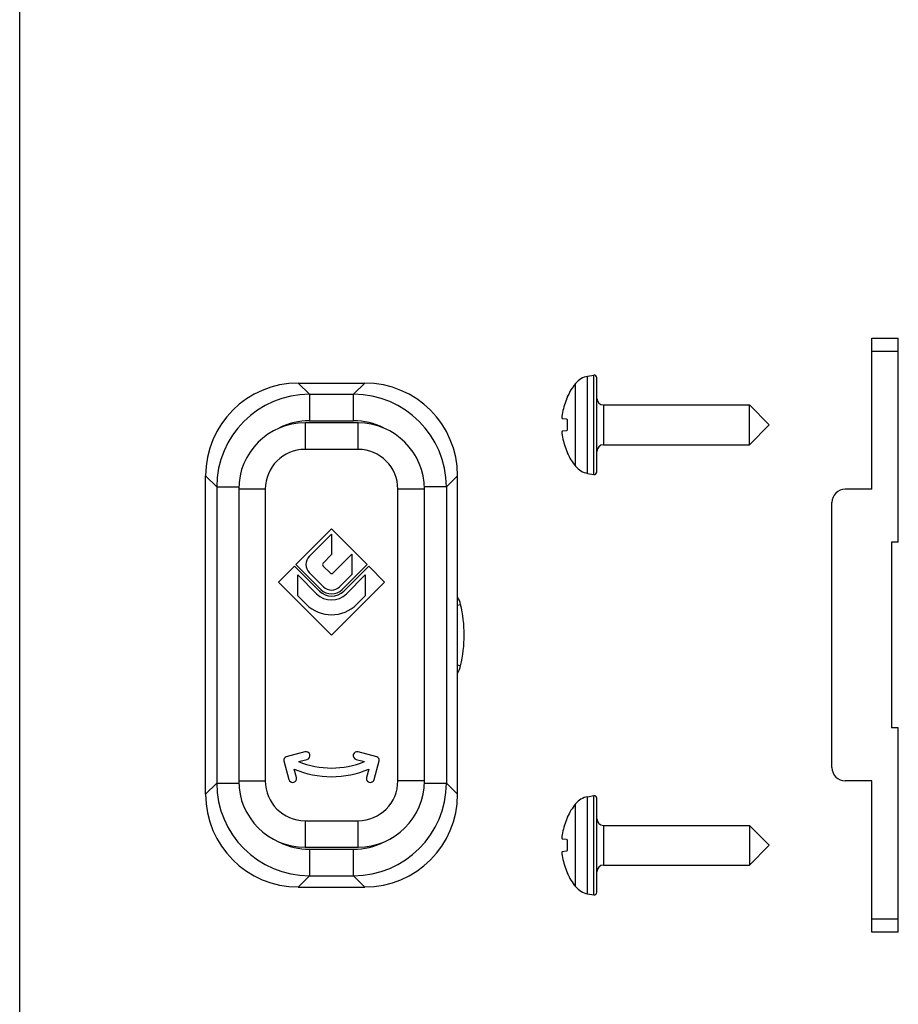
# Model space of a CAD drawing. Units: millimetres. Extents: x 0 to 210, y 0 to 297.
# Drawn here: x 0 to 66, y 74 to 148 of the extents above; entities that cross this region are included whole.
import ezdxf

# ---------------------------------------------------------------- set-up
doc = ezdxf.new("R2010")
doc.units = ezdxf.units.MM
doc.header["$LTSCALE"] = 19.36
doc.layers.get('0').update_dxf_attribs({"linetype": 'CONTINUOUS'})

msp = doc.modelspace()

# ---------------------------------------------------------------- linework, layer by layer
msp.add_line((0, 0), (0, 296.997))
at = {"color": 7, "linetype": 'Continuous'}
for p, q in [((64.23, 113.095), (64.23, 124.495)), ((64.23, 124.495), (66.23, 124.495)), ((66.23, 109.095), (66.23, 124.495)), ((20.997, 121.095), (26.017, 121.095)), ((42.81, 121.605), (43.272, 121.686)), ((43.507, 114.401), (43.507, 121.489)), ((41.274, 120.056), (41.279, 120.051)), ((44.007, 119.445), (55.007, 119.445)), ((55.007, 116.445), (55.007, 119.445)), ((55.007, 119.445), (56.507, 117.945)), ((25.507, 118.095), (21.507, 118.095)), ((40.893, 118.434), (41.213, 118.391)), ((41.213, 117.499), (40.893, 117.457)), ((55.007, 116.445), (56.507, 117.945)), ((41.279, 115.839), (41.274, 115.835)), ((44.007, 116.445), (55.007, 116.445)), ((14.007, 90.085), (14.007, 114.105)), ((33.007, 90.085), (33.007, 114.105)), ((42.81, 114.286), (43.272, 114.204)), ((16.507, 113.095), (16.507, 91.095)), ((30.507, 91.095), (30.507, 113.095)), ((64.23, 113.095), (62.23, 113.095)), ((61.23, 92.095), (61.23, 112.095)), ((23.507, 110.095), (20.827, 107.415)), ((26.187, 107.415), (23.507, 110.095)), ((21.827, 108.015), (23.507, 109.695)), ((23.507, 109.695), (23.507, 108.158)), ((65.73, 109.095), (65.73, 95.095)), ((66.23, 109.095), (65.73, 109.095)), ((23.507, 108.158), (22.877, 107.527)), ((23.623, 106.781), (25.045, 108.203)), ((25.045, 108.203), (25.045, 106.665)), ((20.707, 107.295), (19.507, 106.095)), ((22.587, 105.415), (20.707, 107.295)), ((20.827, 107.415), (22.707, 105.535)), ((22.877, 107.295), (23.391, 106.781)), ((24.306, 105.535), (26.187, 107.415)), ((26.307, 107.295), (24.426, 105.415)), ((27.507, 106.095), (26.307, 107.295)), ((20.962, 105.05), (20.962, 106.633)), ((20.962, 106.633), (22.384, 105.211)), ((22.903, 105.731), (21.827, 106.808)), ((25.045, 106.665), (24.111, 105.731)), ((24.63, 105.211), (26.052, 106.633)), ((26.052, 106.633), (26.052, 105.05)), ((19.507, 106.095), (23.507, 102.095)), ((23.507, 102.095), (27.507, 106.095)), ((21.592, 104.42), (20.962, 105.05)), ((26.052, 105.05), (25.422, 104.42)), ((66.23, 95.095), (65.73, 95.095)), ((66.23, 79.695), (66.23, 95.095)), ((21.504, 93.289), (20.098, 92.913)), ((26.915, 92.913), (25.51, 93.289)), ((19.922, 92.607), (20.298, 91.201)), ((21.027, 92.551), (21.657, 92.719)), ((25.357, 92.719), (25.987, 92.551)), ((26.716, 91.201), (27.092, 92.607)), ((20.868, 91.354), (20.699, 91.983)), ((26.314, 91.983), (26.146, 91.354)), ((64.23, 91.095), (62.23, 91.095)), ((64.23, 79.695), (64.23, 91.095)), ((42.81, 89.905), (43.272, 89.986)), ((43.507, 82.701), (43.507, 89.789)), ((41.274, 88.356), (41.279, 88.351)), ((44.007, 87.745), (55.007, 87.745)), ((55.007, 87.745), (56.507, 86.245)), ((55.007, 87.745), (55.007, 84.745)), ((40.893, 86.734), (41.213, 86.691)), ((55.007, 84.745), (56.507, 86.245)), ((21.507, 86.095), (25.507, 86.095)), ((41.213, 85.799), (40.893, 85.757)), ((44.007, 84.745), (55.007, 84.745)), ((41.279, 84.139), (41.274, 84.135)), ((20.997, 83.095), (26.017, 83.095)), ((42.81, 82.586), (43.272, 82.504)), ((66.23, 79.695), (64.23, 79.695))]:
    msp.add_line(p, q, dxfattribs=at)
at = {"color": 9, "linetype": 'Continuous'}
for p, q in [((64.23, 123.495), (66.23, 123.495)), ((21.841, 120.251), (20.997, 121.095)), ((25.172, 120.251), (26.017, 121.095)), ((41.898, 114.828), (41.898, 121.063)), ((42.81, 114.286), (42.81, 121.605)), ((43.272, 114.204), (43.272, 121.686)), ((21.841, 120.251), (21.841, 118.254)), ((21.841, 120.251), (25.172, 120.251)), ((25.172, 118.254), (25.172, 120.251)), ((44.007, 119.445), (44.007, 116.445)), ((21.507, 118.095), (21.507, 116.095)), ((21.841, 118.254), (25.172, 118.254)), ((25.507, 116.095), (25.507, 118.095)), ((25.507, 116.095), (21.507, 116.095)), ((14.851, 113.261), (14.007, 114.105)), ((32.163, 113.261), (33.007, 114.105)), ((14.851, 113.261), (14.851, 90.93)), ((14.851, 113.261), (16.513, 113.261)), ((18.507, 113.095), (16.507, 113.095)), ((18.507, 113.095), (18.507, 91.095)), ((28.507, 91.095), (28.507, 113.095)), ((30.507, 113.095), (28.507, 113.095)), ((32.163, 113.261), (30.5, 113.261)), ((32.163, 113.261), (32.163, 90.93)), ((33.007, 104.353), (33.236, 104.408)), ((33.007, 99.837), (33.236, 99.783)), ((14.851, 90.93), (14.007, 90.085)), ((14.851, 90.93), (16.513, 90.93)), ((16.507, 91.095), (18.507, 91.095)), ((30.507, 91.095), (28.507, 91.095)), ((30.5, 90.93), (32.163, 90.93)), ((32.163, 90.93), (33.007, 90.085)), ((42.81, 82.586), (42.81, 89.905)), ((43.272, 82.504), (43.272, 89.986)), ((41.898, 83.128), (41.898, 89.363)), ((21.507, 88.095), (21.507, 86.095)), ((21.507, 88.095), (25.507, 88.095)), ((25.507, 86.095), (25.507, 88.095)), ((44.007, 87.745), (44.007, 84.745)), ((21.841, 85.936), (21.841, 83.939)), ((21.841, 85.936), (25.172, 85.936)), ((25.172, 83.939), (25.172, 85.936)), ((21.841, 83.939), (20.997, 83.095)), ((21.841, 83.939), (25.172, 83.939)), ((25.172, 83.939), (26.017, 83.095)), ((64.23, 80.695), (66.23, 80.695))]:
    msp.add_line(p, q, dxfattribs=at)
at = {"color": 7, "linetype": 'Continuous'}
for centre, radius, start, end in [((45.807, 117.945), 5, 141.42854, 155.03165), ((43.071, 120.127), 1.5, 100, 141.42854), ((43.307, 121.489), 0.2, 0, 100), ((45.863, 117.947), 5.031, 157.54886, 171.03367), ((44.007, 119.945), 0.5, 180, 270), ((21.507, 113.095), 5, 90, 180), ((25.507, 113.095), 5, 0, 90), ((47.565, 117.945), 6.291, 177.70119, 182.29881), ((45.863, 117.943), 5.031, 188.96633, 202.45114), ((45.807, 117.945), 5, 204.96835, 218.57146), ((44.007, 115.945), 0.5, 90, 180), ((43.071, 115.763), 1.5, 218.57146, 260), ((43.307, 114.401), 0.2, 260, 0), ((62.23, 112.095), 1, 90, 180), ((22.43, 107.411), 0.854, 135, 225), ((22.993, 107.411), 0.164, 135, 225), ((23.507, 106.897), 0.164, 225, 315), ((23.507, 106.335), 1.131, 225, 315), ((23.507, 106.335), 0.854, 225, 315), ((23.507, 106.335), 1.589, 225, 315), ((23.507, 106.335), 1.3, 225, 315), ((31.29, 103.945), 2, 13.37068, 30.79524), ((23.507, 106.335), 2.708, 225, 315), ((23.507, 102.095), 10, 346.62932, 13.37068), ((31.29, 100.245), 2, 329.20476, 346.62932), ((20.163, 92.671), 0.25, 105, 195), ((21.58, 93.004), 0.295, 285, 105), ((25.434, 93.004), 0.295, 75, 255), ((26.851, 92.671), 0.25, 345, 75), ((23.507, 98.615), 6.551, 247.75832, 292.24168), ((62.23, 92.095), 1, 180, 270), ((20.583, 91.277), 0.295, 195, 15), ((23.507, 98.615), 7.201, 247.05432, 292.94568), ((26.431, 91.277), 0.295, 165, 345), ((21.507, 91.095), 5, 180, 270), ((25.507, 91.095), 5, 270, 0), ((43.071, 88.427), 1.5, 100, 141.42854), ((43.307, 89.789), 0.2, 0, 100), ((45.807, 86.245), 5, 141.42854, 155.03165), ((45.863, 86.247), 5.031, 157.54886, 171.03367), ((44.007, 88.245), 0.5, 180, 270), ((47.565, 86.245), 6.291, 177.70119, 182.29881), ((45.863, 86.243), 5.031, 188.96633, 202.45114), ((44.007, 84.245), 0.5, 90, 180), ((45.807, 86.245), 5, 204.96835, 218.57146), ((43.071, 84.063), 1.5, 218.57146, 260), ((43.307, 82.701), 0.2, 260, 0)]:
    msp.add_arc(centre, radius, start, end, dxfattribs=at)
at = {"color": 9, "linetype": 'Continuous'}
for centre, radius, start, end in [((21.845, 113.257), 6.994, 90.03137, 179.96863), ((25.169, 113.257), 6.994, 0.03138, 89.96862), ((21.841, 113.257), 4.997, 89.99138, 116.91255), ((25.173, 113.257), 4.997, 63.08707, 90.00861), ((21.507, 113.095), 3, 90, 180), ((25.507, 113.095), 3, 0, 90), ((21.845, 90.933), 6.994, 180.03137, 269.96863), ((21.507, 91.095), 3, 180, 270), ((25.169, 90.933), 6.994, 270.03138, 359.96862), ((25.507, 91.095), 3, 270, 0), ((21.841, 90.934), 4.997, 243.08707, 270.00861), ((25.173, 90.934), 4.997, 269.99138, 296.91255)]:
    msp.add_arc(centre, radius, start, end, dxfattribs=at)
at = {"color": 7, "linetype": 'Continuous'}
for centre, major_axis, start_param, end_param in [((21.017, 114.085), (-4.963, 4.963), -0.784029, 0.784029), ((25.997, 114.085), (4.963, 4.963), -0.784029, 0.784029), ((21.017, 90.105), (4.963, 4.963), -3.925621, -2.357564), ((25.997, 90.105), (4.963, -4.963), -0.784029, 0.784029)]:
    msp.add_ellipse(centre, major_axis=major_axis, ratio=0.997265, start_param=start_param, end_param=end_param, dxfattribs=at)
for points, knots in [([(41.278, 120.041), (41.276, 120.032), (41.268, 120.01), (41.254, 119.971), (41.235, 119.922), (41.221, 119.887), (41.213, 119.868)], [0, 0, 0, 0, 0.151883, 0.38557, 0.677194, 1, 1, 1, 1]), ([(41.279, 120.051), (41.28, 120.051), (41.28, 120.05), (41.28, 120.048), (41.279, 120.045), (41.279, 120.043), (41.278, 120.041)], [0, 0, 0, 0, 0.103914, 0.300698, 0.599029, 1, 1, 1, 1]), ([(40.893, 118.731), (40.887, 118.694), (40.88, 118.639), (40.875, 118.57), (40.874, 118.526), (40.875, 118.493), (40.877, 118.471), (40.879, 118.459), (40.881, 118.448), (40.885, 118.44), (40.89, 118.434), (40.893, 118.434)], [0, 0, 0, 0, 0.372889, 0.541034, 0.688743, 0.810834, 0.861025, 0.903506, 0.938155, 0.965143, 1, 1, 1, 1]), ([(41.213, 118.391), (41.218, 118.39), (41.229, 118.386), (41.242, 118.374), (41.254, 118.355), (41.264, 118.331), (41.272, 118.303), (41.279, 118.258), (41.28, 118.222), (41.279, 118.197)], [0, 0, 0, 0, 0.069435, 0.151046, 0.250415, 0.36948, 0.507379, 0.661455, 1, 1, 1, 1]), ([(40.893, 117.457), (40.89, 117.456), (40.885, 117.451), (40.881, 117.442), (40.879, 117.431), (40.877, 117.419), (40.875, 117.397), (40.874, 117.365), (40.875, 117.32), (40.88, 117.251), (40.887, 117.197), (40.893, 117.159)], [0, 0, 0, 0, 0.034857, 0.061845, 0.096494, 0.138975, 0.189166, 0.311257, 0.458966, 0.627111, 1, 1, 1, 1]), ([(41.279, 117.693), (41.28, 117.668), (41.279, 117.633), (41.272, 117.588), (41.264, 117.559), (41.254, 117.535), (41.242, 117.517), (41.229, 117.504), (41.218, 117.5), (41.213, 117.499)], [0, 0, 0, 0, 0.338545, 0.492621, 0.63052, 0.749585, 0.848954, 0.930565, 1, 1, 1, 1]), ([(41.213, 116.022), (41.218, 116.01), (41.227, 115.988), (41.24, 115.955), (41.252, 115.924), (41.262, 115.897), (41.269, 115.877), (41.274, 115.863), (41.276, 115.855), (41.278, 115.849), (41.279, 115.844), (41.28, 115.841), (41.28, 115.839), (41.279, 115.839)], [0, 0, 0, 0, 0.191319, 0.375358, 0.545546, 0.696016, 0.821084, 0.872415, 0.915577, 0.950105, 0.97563, 0.992096, 1, 1, 1, 1]), ([(41.278, 88.341), (41.276, 88.332), (41.268, 88.31), (41.254, 88.271), (41.235, 88.222), (41.221, 88.187), (41.213, 88.168)], [0, 0, 0, 0, 0.151883, 0.38557, 0.677194, 1, 1, 1, 1]), ([(41.279, 88.351), (41.28, 88.351), (41.28, 88.35), (41.28, 88.348), (41.279, 88.345), (41.279, 88.343), (41.278, 88.341)], [0, 0, 0, 0, 0.103914, 0.300698, 0.599029, 1, 1, 1, 1]), ([(40.893, 87.031), (40.887, 86.994), (40.88, 86.939), (40.875, 86.87), (40.874, 86.826), (40.875, 86.793), (40.877, 86.771), (40.879, 86.759), (40.881, 86.748), (40.885, 86.74), (40.89, 86.734), (40.893, 86.734)], [0, 0, 0, 0, 0.372889, 0.541034, 0.688743, 0.810834, 0.861025, 0.903506, 0.938155, 0.965143, 1, 1, 1, 1]), ([(41.213, 86.691), (41.218, 86.69), (41.229, 86.686), (41.242, 86.674), (41.254, 86.655), (41.264, 86.631), (41.272, 86.603), (41.279, 86.558), (41.28, 86.522), (41.279, 86.497)], [0, 0, 0, 0, 0.069435, 0.151046, 0.250415, 0.36948, 0.507379, 0.661455, 1, 1, 1, 1]), ([(40.893, 85.757), (40.89, 85.756), (40.885, 85.751), (40.881, 85.742), (40.879, 85.731), (40.877, 85.719), (40.875, 85.697), (40.874, 85.665), (40.875, 85.62), (40.88, 85.551), (40.887, 85.497), (40.893, 85.459)], [0, 0, 0, 0, 0.034857, 0.061845, 0.096494, 0.138975, 0.189166, 0.311257, 0.458966, 0.627111, 1, 1, 1, 1]), ([(41.279, 85.993), (41.28, 85.968), (41.279, 85.933), (41.272, 85.888), (41.264, 85.859), (41.254, 85.835), (41.242, 85.817), (41.229, 85.804), (41.218, 85.8), (41.213, 85.799)], [0, 0, 0, 0, 0.338545, 0.492621, 0.63052, 0.749585, 0.848954, 0.930565, 1, 1, 1, 1]), ([(41.213, 84.322), (41.218, 84.31), (41.227, 84.288), (41.24, 84.255), (41.252, 84.224), (41.262, 84.197), (41.269, 84.177), (41.274, 84.163), (41.276, 84.155), (41.278, 84.149), (41.279, 84.144), (41.28, 84.141), (41.28, 84.139), (41.279, 84.139)], [0, 0, 0, 0, 0.191319, 0.375358, 0.545546, 0.696016, 0.821084, 0.872415, 0.915577, 0.950105, 0.97563, 0.992096, 1, 1, 1, 1])]:
    msp.add_open_spline(points, degree=3, knots=knots, dxfattribs=at)

doc.saveas('drawing.dxf')
